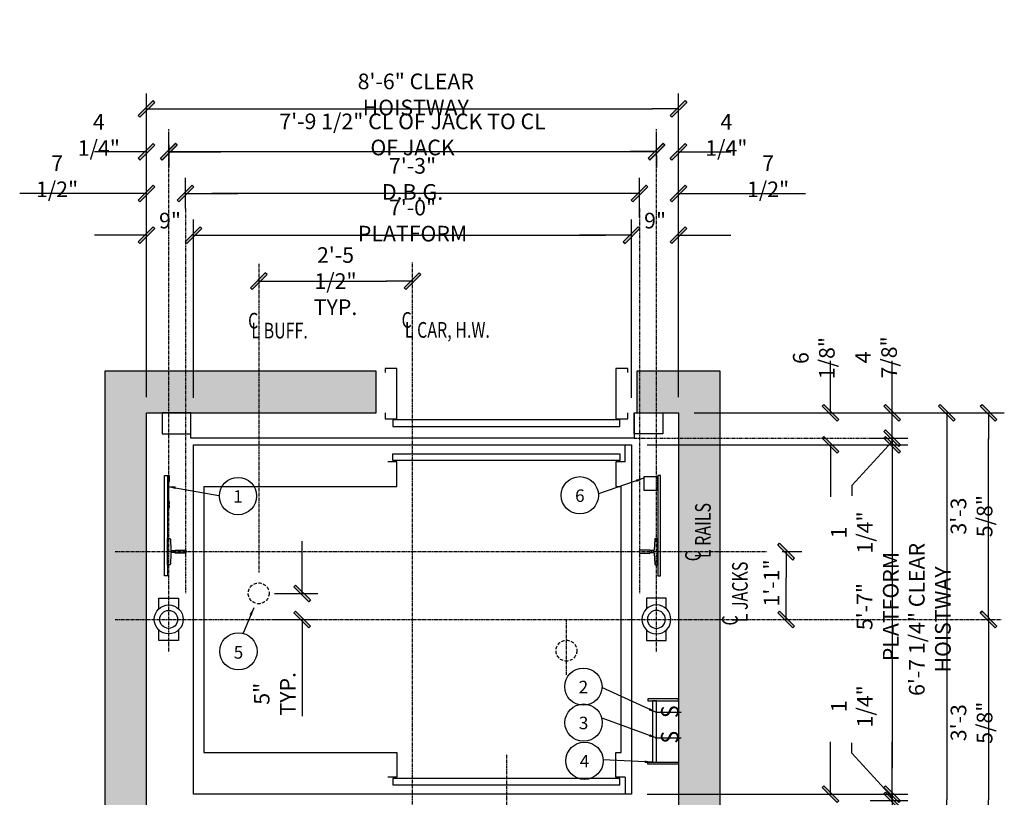
# Model space of a CAD drawing. Extents: x 157 to 1273, y 847 to 1582.
# Drawn here: x 1084 to 1273, y 1391 to 1540 of the extents above; entities that cross this region are included whole.
import ezdxf

# ---------------------------------------------------------------- set-up
doc = ezdxf.new("R2010")
doc.units = 0
doc.header["$LTSCALE"] = 5
doc.header["$MEASUREMENT"] = 0
for name, pattern in [('CENTER', [2, 1.25, -0.25, 0.25, -0.25]), ('HIDDEN', [0.375, 0.25, -0.125]), ('PHANTOM', [2.5, 1.25, -0.25, 0.25, -0.25, 0.25, -0.25])]:
    doc.linetypes.add(name, pattern=pattern)
doc.layers.get('0').update_dxf_attribs({"color": 3, "linetype": 'CONTINUOUS'})
doc.layers.get('DEFPOINTS').update_dxf_attribs({"linetype": 'CONTINUOUS'})
for name, color, linetype in [('BORDER', 6, 'CONTINUOUS'), ('CENTER', 8, 'CENTER'), ('DIM', 3, 'CONTINUOUS'), ('HIDDEN', 3, 'HIDDEN'), ('NOTES', 2, 'CONTINUOUS')]:
    doc.layers.add(name, color=color, linetype=linetype)
doc.styles.add('ROMAND', font='ROMAND.shx', dxfattribs={"width": 0.75, "height": 2})
doc.styles.add('ROMANS', font='txt.shx', dxfattribs={"width": 0.75, "height": 3})
doc.styles.add('TXT', font='romand.shx', dxfattribs={"width": 0.75, "height": 3})
doc.dimstyles.new('ROMAND1$7', dxfattribs={"dimtxt": 2, "dimasz": 1.5, "dimexe": 1, "dimexo": 1, "dimgap": 0.5, "dimtad": 0, "dimdec": 4, "dimlfac": -1, "dimzin": 3, "dimdsep": 46, "dimlunit": 5, "dimtxsty": 'ROMAND', "dimcen": 0.09, "dimadec": 0, "dimazin": 0, "dimtfac": 1, "dimtdec": 4, "dimtofl": 0, "dimtmove": 0, "dimatfit": 3, "dimfxl": 0, "dimfrac": 2, "dimtolj": 1, "dimtzin": 0, "dimarcsym": 0})
doc.dimstyles.get("Standard").update_dxf_attribs({"dimscale": 32, "dimtxt": 3, "dimasz": 0.15625, "dimexe": 0.09375, "dimexo": 0.09375, "dimgap": 0.03125, "dimtad": 1, "dimdec": 5, "dimzin": 3, "dimdsep": 46, "dimlunit": 4, "dimtxsty": 'TXT', "dimblk1": 'SLASH', "dimblk2": 'SLASH', "dimsah": 1, "dimcen": -0.09375, "dimadec": 0, "dimazin": 0, "dimtfac": 1, "dimtdec": 5, "dimtofl": 0, "dimtmove": 0, "dimatfit": 3, "dimldrblk": 'SLASH', "dimfxl": 0, "dimfrac": 2, "dimtolj": 1, "dimtzin": 3, "dimarcsym": 0})

# ---------------------------------------------------------------- blocks, each defined once
blk = doc.blocks.new('SLASH')
for p, q in [((0, 0), (-1.008, 0)), ((-0.32, -0.254), (0.254, 0.32)), ((-0.254, -0.32), (0.32, 0.254)), ((0.254, 0.32), (0.32, 0.254)), ((-0.32, -0.254), (-0.254, -0.32))]:
    blk.add_line(p, q)
blk.add_solid([(-0.32, -0.254), (-0.254, -0.32), (0.254, 0.32), (0.32, 0.254)])
blk = doc.blocks.new('*D134')
at = {"layer": 'DEFPOINTS', "color": 0, "transparency": 16777216}
for p in [(1159.29, 1420.09), (1177.29, 1386.84), (1177.29, 1370.71)]:
    blk.add_point(p, dxfattribs=at)
at = {"layer": 'DIM', "color": 0, "lineweight": -2, "transparency": 16777216}
blk.add_line((1164.29, 1370.71), (1172.29, 1370.71), dxfattribs=at)
at = {"layer": 'DIM', "color": 0, "lineweight": -2, "transparency": 16777216, "xscale": 5, "yscale": 5, "zscale": 5, "rotation": 180}
blk.add_blockref('SLASH', (1159.29, 1370.71), dxfattribs=at)
at = {"layer": 'DIM', "color": 0, "lineweight": -2, "transparency": 16777216, "xscale": 5, "yscale": 5, "zscale": 5}
blk.add_blockref('SLASH', (1177.29, 1370.71), dxfattribs=at)
at = {"layer": 'DIM', "color": 0, "transparency": 16777216, "insert": (1168.29, 1373.5), "char_height": 3, "attachment_point": 5, "style": 'TXT'}
blk.add_mtext('\\A1;1\'-6"', dxfattribs=at)
blk = doc.blocks.new('*D135')
at = {"layer": 'DEFPOINTS', "color": 0, "transparency": 16777216}
for p in [(1201.29, 1498.81), (1117.29, 1464.59), (1201.29, 1464.59)]:
    blk.add_point(p, dxfattribs=at)
at = {"layer": 'DIM', "color": 0, "lineweight": -2, "transparency": 16777216}
for p, q in [((1117.29, 1467.59), (1117.29, 1501.81)), ((1201.29, 1467.59), (1201.29, 1501.81)), ((1122.29, 1498.81), (1196.29, 1498.81))]:
    blk.add_line(p, q, dxfattribs=at)
at = {"layer": 'DIM', "color": 0, "lineweight": -2, "transparency": 16777216, "xscale": 5, "yscale": 5, "zscale": 5, "rotation": 180}
blk.add_blockref('SLASH', (1117.29, 1498.81), dxfattribs=at)
at = {"layer": 'DIM', "color": 0, "lineweight": -2, "transparency": 16777216, "xscale": 5, "yscale": 5, "zscale": 5}
blk.add_blockref('SLASH', (1201.29, 1498.81), dxfattribs=at)
at = {"layer": 'DIM', "color": 0, "transparency": 16777216, "insert": (1159.29, 1501.59), "char_height": 3, "attachment_point": 5, "style": 'TXT'}
blk.add_mtext('\\A1;7\'-0" PLATFORM', dxfattribs=at)
blk = doc.blocks.new('*D136')
at = {"layer": 'DEFPOINTS', "color": 0, "transparency": 16777216}
for p in [(1115.78, 1506.81), (1115.78, 1500.92), (1202.79, 1499.2)]:
    blk.add_point(p, dxfattribs=at)
at = {"layer": 'DIM', "color": 0, "lineweight": -2, "transparency": 16777216}
for p, q in [((1115.78, 1503.92), (1115.78, 1509.81)), ((1202.79, 1502.2), (1202.79, 1509.81)), ((1197.79, 1506.81), (1120.78, 1506.81))]:
    blk.add_line(p, q, dxfattribs=at)
at = {"layer": 'DIM', "color": 0, "lineweight": -2, "transparency": 16777216, "xscale": 5, "yscale": 5, "zscale": 5, "rotation": 180}
blk.add_blockref('SLASH', (1115.78, 1506.81), dxfattribs=at)
at = {"layer": 'DIM', "color": 0, "lineweight": -2, "transparency": 16777216, "xscale": 5, "yscale": 5, "zscale": 5}
blk.add_blockref('SLASH', (1202.79, 1506.81), dxfattribs=at)
at = {"layer": 'DIM', "color": 0, "transparency": 16777216, "insert": (1159.29, 1509.59), "char_height": 3, "attachment_point": 5, "style": 'TXT'}
blk.add_mtext('\\A1;7\'-3" D.B.G.', dxfattribs=at)
blk = doc.blocks.new('*D137')
at = {"layer": 'DEFPOINTS', "color": 0, "transparency": 16777216}
for p in [(1210.29, 1523), (1108.29, 1464.72), (1210.29, 1464.72)]:
    blk.add_point(p, dxfattribs=at)
at = {"layer": 'DIM', "color": 0, "lineweight": -2, "transparency": 16777216}
for p, q in [((1108.29, 1467.72), (1108.29, 1526)), ((1210.29, 1467.72), (1210.29, 1526)), ((1113.29, 1523), (1205.29, 1523))]:
    blk.add_line(p, q, dxfattribs=at)
at = {"layer": 'DIM', "color": 0, "lineweight": -2, "transparency": 16777216, "xscale": 5, "yscale": 5, "zscale": 5, "rotation": 180}
blk.add_blockref('SLASH', (1108.29, 1523), dxfattribs=at)
at = {"layer": 'DIM', "color": 0, "lineweight": -2, "transparency": 16777216, "xscale": 5, "yscale": 5, "zscale": 5}
blk.add_blockref('SLASH', (1210.29, 1523), dxfattribs=at)
at = {"layer": 'DIM', "color": 0, "transparency": 16777216, "insert": (1159.91, 1525.79), "char_height": 3, "attachment_point": 5, "style": 'TXT'}
blk.add_mtext('\\A1;8\'-6" CLEAR HOISTWAY', dxfattribs=at)
blk = doc.blocks.new('*D138')
at = {"layer": 'DEFPOINTS', "color": 0, "transparency": 16777216}
for p in [(1108.29, 1506.81), (1115.78, 1500.92), (1108.29, 1464.72)]:
    blk.add_point(p, dxfattribs=at)
at = {"layer": 'DIM', "color": 0, "lineweight": -2, "transparency": 16777216}
for p, q in [((1115.78, 1503.92), (1115.78, 1509.81)), ((1103.29, 1506.81), (1083.97, 1506.81)), ((1120.78, 1506.81), (1125.78, 1506.81))]:
    blk.add_line(p, q, dxfattribs=at)
at = {"layer": 'DIM', "color": 0, "lineweight": -2, "transparency": 16777216, "xscale": 5, "yscale": 5, "zscale": 5}
blk.add_blockref('SLASH', (1108.29, 1506.81), dxfattribs=at)
at = {"layer": 'DIM', "color": 0, "lineweight": -2, "transparency": 16777216, "xscale": 5, "yscale": 5, "zscale": 5, "rotation": 180}
blk.add_blockref('SLASH', (1115.78, 1506.81), dxfattribs=at)
at = {"layer": 'DIM', "color": 0, "transparency": 16777216, "insert": (1091.13, 1510.09), "char_height": 3, "attachment_point": 5, "style": 'TXT'}
blk.add_mtext('\\A1;7 1/2"', dxfattribs=at)
blk = doc.blocks.new('*D139')
at = {"layer": 'DEFPOINTS', "color": 0, "transparency": 16777216}
for p in [(1210.29, 1506.81), (1202.79, 1499.2), (1210.29, 1464.72)]:
    blk.add_point(p, dxfattribs=at)
at = {"layer": 'DIM', "color": 0, "lineweight": -2, "transparency": 16777216}
for p, q in [((1202.79, 1502.2), (1202.79, 1509.81)), ((1197.79, 1506.81), (1192.79, 1506.81)), ((1215.29, 1506.81), (1234.61, 1506.81))]:
    blk.add_line(p, q, dxfattribs=at)
at = {"layer": 'DIM', "color": 0, "lineweight": -2, "transparency": 16777216, "xscale": 5, "yscale": 5, "zscale": 5}
blk.add_blockref('SLASH', (1202.79, 1506.81), dxfattribs=at)
at = {"layer": 'DIM', "color": 0, "lineweight": -2, "transparency": 16777216, "xscale": 5, "yscale": 5, "zscale": 5, "rotation": 180}
blk.add_blockref('SLASH', (1210.29, 1506.81), dxfattribs=at)
at = {"layer": 'DIM', "color": 0, "transparency": 16777216, "insert": (1227.45, 1510.09), "char_height": 3, "attachment_point": 5, "style": 'TXT'}
blk.add_mtext('\\A1;7 1/2"', dxfattribs=at)
blk = doc.blocks.new('*D140')
at = {"layer": 'DEFPOINTS', "color": 0, "transparency": 16777216}
for p in [(1210.29, 1464.72), (1210.29, 1385.47), (1261.74, 1385.47)]:
    blk.add_point(p, dxfattribs=at)
at = {"layer": 'DIM', "color": 0, "lineweight": -2, "transparency": 16777216}
for p, q in [((1213.29, 1464.72), (1264.74, 1464.72)), ((1261.74, 1459.72), (1261.74, 1390.47)), ((1213.29, 1385.47), (1264.74, 1385.47))]:
    blk.add_line(p, q, dxfattribs=at)
at = {"layer": 'DIM', "color": 0, "lineweight": -2, "transparency": 16777216, "xscale": 5, "yscale": 5, "zscale": 5}
for p, rotation in [((1261.74, 1464.72), 90), ((1261.74, 1385.47), 270)]:
    blk.add_blockref('SLASH', p, dxfattribs=dict(at, rotation=rotation))
at = {"layer": 'DIM', "color": 0, "transparency": 16777216, "insert": (1258.46, 1425.09), "char_height": 3, "attachment_point": 5, "rotation": 90, "style": 'TXT'}
blk.add_mtext('\\A1;6\'-7 1/4" CLEAR HOISTWAY', dxfattribs=at)
blk = doc.blocks.new('*D141')
at = {"layer": 'DEFPOINTS', "color": 0, "transparency": 16777216}
for p in [(1201.29, 1458.59), (1201.29, 1391.59), (1251.24, 1391.59)]:
    blk.add_point(p, dxfattribs=at)
at = {"layer": 'DIM', "color": 0, "lineweight": -2, "transparency": 16777216}
for p, q in [((1204.29, 1458.59), (1254.24, 1458.59)), ((1251.24, 1453.59), (1251.24, 1396.59)), ((1204.29, 1391.59), (1254.24, 1391.59))]:
    blk.add_line(p, q, dxfattribs=at)
at = {"layer": 'DIM', "color": 0, "lineweight": -2, "transparency": 16777216, "xscale": 5, "yscale": 5, "zscale": 5}
for p, rotation in [((1251.24, 1458.59), 90), ((1251.24, 1391.59), 270)]:
    blk.add_blockref('SLASH', p, dxfattribs=dict(at, rotation=rotation))
at = {"layer": 'DIM', "color": 0, "transparency": 16777216, "insert": (1248.46, 1427.56), "char_height": 3, "attachment_point": 5, "rotation": 90, "style": 'TXT'}
blk.add_mtext('\\A1;5\'-7" PLATFORM', dxfattribs=at)
blk = doc.blocks.new('*D142')
at = {"layer": 'DEFPOINTS', "color": 0, "transparency": 16777216}
for p in [(1201.29, 1391.59), (1244.05, 1390.34), (1251.24, 1390.34)]:
    blk.add_point(p, dxfattribs=at)
at = {"layer": 'DIM', "color": 0, "lineweight": -2, "transparency": 16777216}
for p, q in [((1243.52, 1399.42), (1243.52, 1401.42)), ((1251.24, 1396.59), (1251.24, 1401.59)), ((1251.24, 1390.97), (1243.52, 1399.42)), ((1204.29, 1391.59), (1254.24, 1391.59)), ((1251.24, 1391.59), (1251.24, 1390.34)), ((1247.05, 1390.34), (1254.24, 1390.34)), ((1251.24, 1385.34), (1251.24, 1380.34))]:
    blk.add_line(p, q, dxfattribs=at)
at = {"layer": 'DIM', "color": 0, "lineweight": -2, "transparency": 16777216, "xscale": 5, "yscale": 5, "zscale": 5}
for p, rotation in [((1251.24, 1391.59), 270), ((1251.24, 1390.34), 90)]:
    blk.add_blockref('SLASH', p, dxfattribs=dict(at, rotation=rotation))
at = {"layer": 'DIM', "color": 0, "transparency": 16777216, "insert": (1243.52, 1408.42), "char_height": 3, "attachment_point": 5, "rotation": 90, "style": 'TXT'}
blk.add_mtext('\\A1;1 1/4"', dxfattribs=at)
blk = doc.blocks.new('*D143')
at = {"layer": 'DEFPOINTS', "color": 0, "transparency": 16777216}
for p in [(1108.29, 1498.81), (1108.29, 1464.72), (1117.29, 1464.59)]:
    blk.add_point(p, dxfattribs=at)
at = {"layer": 'DIM', "color": 0, "lineweight": -2, "transparency": 16777216}
for p, q in [((1117.29, 1467.59), (1117.29, 1501.81)), ((1103.29, 1498.81), (1098.29, 1498.81)), ((1122.29, 1498.81), (1127.29, 1498.81))]:
    blk.add_line(p, q, dxfattribs=at)
at = {"layer": 'DIM', "color": 0, "lineweight": -2, "transparency": 16777216, "xscale": 5, "yscale": 5, "zscale": 5}
blk.add_blockref('SLASH', (1108.29, 1498.81), dxfattribs=at)
at = {"layer": 'DIM', "color": 0, "lineweight": -2, "transparency": 16777216, "xscale": 5, "yscale": 5, "zscale": 5, "rotation": 180}
blk.add_blockref('SLASH', (1117.29, 1498.81), dxfattribs=at)
at = {"layer": 'DIM', "color": 0, "transparency": 16777216, "insert": (1112.79, 1501.59), "char_height": 3, "attachment_point": 5, "style": 'TXT'}
blk.add_mtext('\\A1;9"', dxfattribs=at)
blk = doc.blocks.new('*D144')
at = {"layer": 'DEFPOINTS', "color": 0, "transparency": 16777216}
for p in [(1210.29, 1498.81), (1201.29, 1464.59), (1210.29, 1464.72)]:
    blk.add_point(p, dxfattribs=at)
at = {"layer": 'DIM', "color": 0, "lineweight": -2, "transparency": 16777216}
for p, q in [((1201.29, 1467.59), (1201.29, 1501.81)), ((1196.29, 1498.81), (1191.29, 1498.81)), ((1215.29, 1498.81), (1220.29, 1498.81))]:
    blk.add_line(p, q, dxfattribs=at)
at = {"layer": 'DIM', "color": 0, "lineweight": -2, "transparency": 16777216, "xscale": 5, "yscale": 5, "zscale": 5}
blk.add_blockref('SLASH', (1201.29, 1498.81), dxfattribs=at)
at = {"layer": 'DIM', "color": 0, "lineweight": -2, "transparency": 16777216, "xscale": 5, "yscale": 5, "zscale": 5, "rotation": 180}
blk.add_blockref('SLASH', (1210.29, 1498.81), dxfattribs=at)
at = {"layer": 'DIM', "color": 0, "transparency": 16777216, "insert": (1205.79, 1501.59), "char_height": 3, "attachment_point": 5, "style": 'TXT'}
blk.add_mtext('\\A1;9"', dxfattribs=at)
blk = doc.blocks.new('*D145')
at = {"layer": 'DEFPOINTS', "color": 0, "transparency": 16777216}
for p in [(1210.29, 1464.72), (1269.74, 1464.72), (1159.29, 1425.09)]:
    blk.add_point(p, dxfattribs=at)
at = {"layer": 'DIM', "color": 0, "lineweight": -2, "transparency": 16777216}
for p, q in [((1213.29, 1464.72), (1272.74, 1464.72)), ((1269.74, 1430.09), (1269.74, 1459.72))]:
    blk.add_line(p, q, dxfattribs=at)
at = {"layer": 'DIM', "color": 0, "lineweight": -2, "transparency": 16777216, "xscale": 5, "yscale": 5, "zscale": 5}
for p, rotation in [((1269.74, 1464.72), 90), ((1269.74, 1425.09), 270)]:
    blk.add_blockref('SLASH', p, dxfattribs=dict(at, rotation=rotation))
at = {"layer": 'DIM', "color": 0, "transparency": 16777216, "insert": (1266.46, 1444.91), "char_height": 3, "attachment_point": 5, "rotation": 90, "style": 'TXT'}
blk.add_mtext('\\A1;3\'-3 5/8"', dxfattribs=at)
blk = doc.blocks.new('*D146')
at = {"layer": 'DEFPOINTS', "color": 0, "transparency": 16777216}
for p in [(1159.29, 1425.09), (1210.29, 1385.47), (1269.74, 1385.47)]:
    blk.add_point(p, dxfattribs=at)
at = {"layer": 'DIM', "color": 0, "lineweight": -2, "transparency": 16777216}
for p, q in [((1269.74, 1420.09), (1269.74, 1390.47)), ((1213.29, 1385.47), (1272.74, 1385.47))]:
    blk.add_line(p, q, dxfattribs=at)
at = {"layer": 'DIM', "color": 0, "lineweight": -2, "transparency": 16777216, "xscale": 5, "yscale": 5, "zscale": 5}
for p, rotation in [((1269.74, 1425.09), 90), ((1269.74, 1385.47), 270)]:
    blk.add_blockref('SLASH', p, dxfattribs=dict(at, rotation=rotation))
at = {"layer": 'DIM', "color": 0, "transparency": 16777216, "insert": (1266.46, 1405.28), "char_height": 3, "attachment_point": 5, "rotation": 90, "style": 'TXT'}
blk.add_mtext('\\A1;3\'-3 5/8"', dxfattribs=at)
blk = doc.blocks.new('*D147')
at = {"layer": 'DEFPOINTS', "color": 0, "transparency": 16777216}
for p in [(1244.05, 1390.34), (1210.29, 1385.47), (1251.24, 1385.47)]:
    blk.add_point(p, dxfattribs=at)
at = {"layer": 'DIM', "color": 0, "lineweight": -2, "transparency": 16777216}
for p, q in [((1251.24, 1395.34), (1251.24, 1400.34)), ((1247.05, 1390.34), (1254.24, 1390.34)), ((1213.29, 1385.47), (1254.24, 1385.47)), ((1251.24, 1380.47), (1251.24, 1375.47))]:
    blk.add_line(p, q, dxfattribs=at)
at = {"layer": 'DIM', "color": 0, "lineweight": -2, "transparency": 16777216, "xscale": 5, "yscale": 5, "zscale": 5}
for p, rotation in [((1251.24, 1390.34), 270), ((1251.24, 1385.47), 90)]:
    blk.add_blockref('SLASH', p, dxfattribs=dict(at, rotation=rotation))
at = {"layer": 'DIM', "color": 0, "transparency": 16777216, "insert": (1248.01, 1374.28), "char_height": 3, "attachment_point": 5, "rotation": 90, "style": 'TXT'}
blk.add_mtext('\\A1;4 7/8"', dxfattribs=at)
blk = doc.blocks.new('*D148')
at = {"layer": 'DEFPOINTS', "color": 0, "transparency": 16777216}
for p in [(1201.29, 1391.59), (1239.43, 1391.59), (1210.29, 1385.47)]:
    blk.add_point(p, dxfattribs=at)
at = {"layer": 'DIM', "color": 0, "lineweight": -2, "transparency": 16777216}
for p, q in [((1239.43, 1396.59), (1239.43, 1401.59)), ((1204.29, 1391.59), (1242.43, 1391.59)), ((1213.29, 1385.47), (1242.43, 1385.47)), ((1239.43, 1380.47), (1239.43, 1375.47))]:
    blk.add_line(p, q, dxfattribs=at)
at = {"layer": 'DIM', "color": 0, "lineweight": -2, "transparency": 16777216, "xscale": 5, "yscale": 5, "zscale": 5}
for p, rotation in [((1239.43, 1391.59), 270), ((1239.43, 1385.47), 90)]:
    blk.add_blockref('SLASH', p, dxfattribs=dict(at, rotation=rotation))
at = {"layer": 'DIM', "color": 0, "transparency": 16777216, "insert": (1236.33, 1374.34), "char_height": 3, "attachment_point": 5, "rotation": 90, "style": 'TXT'}
blk.add_mtext('\\A1;6 1/8"', dxfattribs=at)
blk = doc.blocks.new('*D149')
at = {"layer": 'DEFPOINTS', "color": 0, "transparency": 16777216}
for p in [(1159.29, 1489.99), (1129.79, 1434.09), (1159.29, 1425.86)]:
    blk.add_point(p, dxfattribs=at)
at = {"layer": 'DIM', "color": 0, "lineweight": -2, "transparency": 16777216}
blk.add_line((1134.79, 1489.99), (1154.29, 1489.99), dxfattribs=at)
at = {"layer": 'DIM', "color": 0, "lineweight": -2, "transparency": 16777216, "xscale": 5, "yscale": 5, "zscale": 5, "rotation": 180}
blk.add_blockref('SLASH', (1129.79, 1489.99), dxfattribs=at)
at = {"layer": 'DIM', "color": 0, "lineweight": -2, "transparency": 16777216, "xscale": 5, "yscale": 5, "zscale": 5}
blk.add_blockref('SLASH', (1159.29, 1489.99), dxfattribs=at)
at = {"layer": 'DIM', "color": 0, "transparency": 16777216, "insert": (1144.52, 1489.99), "char_height": 3, "attachment_point": 5, "style": 'TXT'}
blk.add_mtext('\\A1;2\'-5 1/2"\\PTYP.', dxfattribs=at)
blk = doc.blocks.new('jack')
at = {"layer": 'BORDER'}
for points in [[(491.05, 293.22), (491.05, 295.24), (494.86, 295.24), (494.86, 293.22)], [(494.86, 289.17), (494.86, 287.15), (491.05, 287.15), (491.05, 289.17)]]:
    blk.add_lwpolyline(points, dxfattribs=at)
for radius in [2.78, 1.72]:
    blk.add_circle((492.95, 291.2), radius, dxfattribs=at)
blk = doc.blocks.new('*D150')
at = {"layer": 'DEFPOINTS', "color": 0, "transparency": 16777216}
for p in [(1227.13, 1438.09), (1230.9, 1438.09), (1231.69, 1425.09)]:
    blk.add_point(p, dxfattribs=at)
at = {"layer": 'DIM', "color": 0, "lineweight": -2, "transparency": 16777216}
for p, q in [((1230.13, 1438.09), (1233.9, 1438.09)), ((1230.9, 1430.09), (1230.9, 1433.09))]:
    blk.add_line(p, q, dxfattribs=at)
at = {"layer": 'DIM', "color": 0, "lineweight": -2, "transparency": 16777216, "xscale": 5, "yscale": 5, "zscale": 5}
for p, rotation in [((1230.9, 1438.09), 90), ((1230.9, 1425.09), 270)]:
    blk.add_blockref('SLASH', p, dxfattribs=dict(at, rotation=rotation))
at = {"layer": 'DIM', "color": 0, "transparency": 16777216, "insert": (1228.11, 1432.09), "char_height": 3, "attachment_point": 5, "rotation": 90, "style": 'TXT'}
blk.add_mtext('\\A1;1\'-1"', dxfattribs=at)
blk = doc.blocks.new('*D151')
at = {"layer": 'DEFPOINTS', "color": 0, "transparency": 16777216}
for p in [(1112.54, 1519.1), (1206.04, 1517.11), (1206.04, 1514.84)]:
    blk.add_point(p, dxfattribs=at)
at = {"layer": 'DIM', "color": 0, "lineweight": -2, "transparency": 16777216}
for p, q in [((1112.54, 1516.1), (1112.54, 1511.84)), ((1117.54, 1514.84), (1201.04, 1514.84)), ((1206.04, 1514.11), (1206.04, 1511.84))]:
    blk.add_line(p, q, dxfattribs=at)
at = {"layer": 'DIM', "color": 0, "lineweight": -2, "transparency": 16777216, "xscale": 5, "yscale": 5, "zscale": 5, "rotation": 180}
blk.add_blockref('SLASH', (1112.54, 1514.84), dxfattribs=at)
at = {"layer": 'DIM', "color": 0, "lineweight": -2, "transparency": 16777216, "xscale": 5, "yscale": 5, "zscale": 5}
blk.add_blockref('SLASH', (1206.04, 1514.84), dxfattribs=at)
at = {"layer": 'DIM', "color": 0, "transparency": 16777216, "insert": (1159.29, 1518.12), "char_height": 3, "attachment_point": 5, "style": 'TXT'}
blk.add_mtext('\\A1;7\'-9 1/2" CL OF JACK TO CL OF JACK', dxfattribs=at)
blk = doc.blocks.new('*D152')
at = {"layer": 'DEFPOINTS', "color": 0, "transparency": 16777216}
for p in [(1108.29, 1514.81), (1112.54, 1511.1), (1108.29, 1464.72)]:
    blk.add_point(p, dxfattribs=at)
at = {"layer": 'DIM', "color": 0, "lineweight": -2, "transparency": 16777216}
for p, q in [((1108.29, 1467.72), (1108.29, 1517.81)), ((1112.54, 1514.1), (1112.54, 1517.81)), ((1103.29, 1514.81), (1098.29, 1514.81)), ((1117.54, 1514.81), (1122.54, 1514.81))]:
    blk.add_line(p, q, dxfattribs=at)
at = {"layer": 'DIM', "color": 0, "lineweight": -2, "transparency": 16777216, "xscale": 5, "yscale": 5, "zscale": 5}
blk.add_blockref('SLASH', (1108.29, 1514.81), dxfattribs=at)
at = {"layer": 'DIM', "color": 0, "lineweight": -2, "transparency": 16777216, "xscale": 5, "yscale": 5, "zscale": 5, "rotation": 180}
blk.add_blockref('SLASH', (1112.54, 1514.81), dxfattribs=at)
at = {"layer": 'DIM', "color": 0, "transparency": 16777216, "insert": (1099.14, 1518.02), "char_height": 3, "attachment_point": 5, "style": 'TXT'}
blk.add_mtext('\\A1;4 1/4"', dxfattribs=at)
blk = doc.blocks.new('*D153')
at = {"layer": 'DEFPOINTS', "color": 0, "transparency": 16777216}
for p in [(1210.29, 1514.81), (1206.04, 1509.11), (1210.29, 1464.72)]:
    blk.add_point(p, dxfattribs=at)
at = {"layer": 'DIM', "color": 0, "lineweight": -2, "transparency": 16777216}
for p, q in [((1206.04, 1512.11), (1206.04, 1517.81)), ((1210.29, 1467.72), (1210.29, 1517.81)), ((1201.04, 1514.81), (1196.04, 1514.81)), ((1215.29, 1514.81), (1220.29, 1514.81))]:
    blk.add_line(p, q, dxfattribs=at)
at = {"layer": 'DIM', "color": 0, "lineweight": -2, "transparency": 16777216, "xscale": 5, "yscale": 5, "zscale": 5}
blk.add_blockref('SLASH', (1206.04, 1514.81), dxfattribs=at)
at = {"layer": 'DIM', "color": 0, "lineweight": -2, "transparency": 16777216, "xscale": 5, "yscale": 5, "zscale": 5, "rotation": 180}
blk.add_blockref('SLASH', (1210.29, 1514.81), dxfattribs=at)
at = {"layer": 'DIM', "color": 0, "transparency": 16777216, "insert": (1219.45, 1518.02), "char_height": 3, "attachment_point": 5, "style": 'TXT'}
blk.add_mtext('\\A1;4 1/4"', dxfattribs=at)
blk = doc.blocks.new('*D154')
at = {"layer": 'DEFPOINTS', "color": 0, "transparency": 16777216}
for p in [(1129.79, 1430.09), (1129.79, 1425.09), (1138.14, 1425.09)]:
    blk.add_point(p, dxfattribs=at)
at = {"layer": 'DIM', "color": 0, "lineweight": -2, "transparency": 16777216}
for p, q in [((1138.14, 1435.09), (1138.14, 1440.09)), ((1132.79, 1430.09), (1141.14, 1430.09)), ((1132.79, 1425.09), (1141.14, 1425.09)), ((1138.14, 1420.09), (1138.14, 1406.56))]:
    blk.add_line(p, q, dxfattribs=at)
at = {"layer": 'DIM', "color": 0, "lineweight": -2, "transparency": 16777216, "xscale": 5, "yscale": 5, "zscale": 5}
for p, rotation in [((1138.14, 1430.09), 270), ((1138.14, 1425.09), 90)]:
    blk.add_blockref('SLASH', p, dxfattribs=dict(at, rotation=rotation))
at = {"layer": 'DIM', "color": 0, "transparency": 16777216, "insert": (1132.86, 1410.83), "char_height": 3, "attachment_point": 5, "rotation": 90, "style": 'TXT'}
blk.add_mtext('\\A1;5"\\PTYP.', dxfattribs=at)
blk = doc.blocks.new('*D250')
at = {"layer": 'DEFPOINTS', "color": 0, "transparency": 16777216}
for p in [(1210.29, 1464.72), (1251.24, 1464.72), (1244.05, 1459.84)]:
    blk.add_point(p, dxfattribs=at)
at = {"layer": 'DIM', "color": 0, "lineweight": -2, "transparency": 16777216}
for p, q in [((1251.24, 1469.72), (1251.24, 1474.72)), ((1213.29, 1464.72), (1254.24, 1464.72)), ((1247.05, 1459.84), (1254.24, 1459.84)), ((1251.24, 1454.84), (1251.24, 1449.84))]:
    blk.add_line(p, q, dxfattribs=at)
at = {"layer": 'DIM', "color": 0, "lineweight": -2, "transparency": 16777216, "xscale": 5, "yscale": 5, "zscale": 5}
for p, rotation in [((1251.24, 1464.72), 270), ((1251.24, 1459.84), 90)]:
    blk.add_blockref('SLASH', p, dxfattribs=dict(at, rotation=rotation))
at = {"layer": 'DIM', "color": 0, "transparency": 16777216, "insert": (1248.15, 1475.35), "char_height": 3, "attachment_point": 5, "rotation": 90, "style": 'TXT'}
blk.add_mtext('\\A1;4 7/8"', dxfattribs=at)
blk = doc.blocks.new('*D251')
at = {"layer": 'DEFPOINTS', "color": 0, "transparency": 16777216}
for p in [(1210.29, 1464.72), (1201.29, 1458.59), (1239.43, 1458.59)]:
    blk.add_point(p, dxfattribs=at)
at = {"layer": 'DIM', "color": 0, "lineweight": -2, "transparency": 16777216}
for p, q in [((1239.43, 1469.72), (1239.43, 1474.72)), ((1213.29, 1464.72), (1242.43, 1464.72)), ((1204.29, 1458.59), (1242.43, 1458.59)), ((1239.43, 1453.59), (1239.43, 1448.59))]:
    blk.add_line(p, q, dxfattribs=at)
at = {"layer": 'DIM', "color": 0, "lineweight": -2, "transparency": 16777216, "xscale": 5, "yscale": 5, "zscale": 5}
for p, rotation in [((1239.43, 1464.72), 270), ((1239.43, 1458.59), 90)]:
    blk.add_blockref('SLASH', p, dxfattribs=dict(at, rotation=rotation))
at = {"layer": 'DIM', "color": 0, "transparency": 16777216, "insert": (1236.22, 1475.22), "char_height": 3, "attachment_point": 5, "rotation": 90, "style": 'TXT'}
blk.add_mtext('\\A1;6 1/8"', dxfattribs=at)
blk = doc.blocks.new('*D252')
at = {"layer": 'DEFPOINTS', "color": 0, "transparency": 16777216}
for p in [(1244.05, 1459.84), (1251.24, 1459.84), (1201.29, 1458.59)]:
    blk.add_point(p, dxfattribs=at)
at = {"layer": 'DIM', "color": 0, "lineweight": -2, "transparency": 16777216}
for p, q in [((1251.24, 1464.84), (1251.24, 1469.84)), ((1247.05, 1459.84), (1254.24, 1459.84)), ((1251.24, 1458.59), (1251.24, 1459.84)), ((1204.29, 1458.59), (1254.24, 1458.59)), ((1251.24, 1459.22), (1243.52, 1450.77)), ((1251.24, 1453.59), (1251.24, 1448.59)), ((1243.52, 1450.77), (1243.52, 1448.77))]:
    blk.add_line(p, q, dxfattribs=at)
at = {"layer": 'DIM', "color": 0, "lineweight": -2, "transparency": 16777216, "xscale": 5, "yscale": 5, "zscale": 5}
for p, rotation in [((1251.24, 1459.84), 270), ((1251.24, 1458.59), 90)]:
    blk.add_blockref('SLASH', p, dxfattribs=dict(at, rotation=rotation))
at = {"layer": 'DIM', "color": 0, "transparency": 16777216, "insert": (1243.52, 1441.77), "char_height": 3, "attachment_point": 5, "rotation": 90, "style": 'TXT'}
blk.add_mtext('\\A1;1 1/4"', dxfattribs=at)

msp = doc.modelspace()

# ---------------------------------------------------------------- hatches: boundary and pattern name
at = {"layer": 'BORDER'}
h = msp.add_hatch(color=3, dxfattribs=at)
h.dxf.hatch_style = 1
h.set_gradient(color1=(128, 128, 128), color2=(192, 192, 192), tint=1)
h.paths.add_polyline_path([(1108.289544, 1464.719232), (1112.539544, 1464.719232), (1112.539544, 1472.719232), (1100.289544, 1472.719232), (1100.289544, 1377.844232), (1144.282365, 1377.844232), (1144.282365, 1381.370227), (1148.296722, 1381.370227), (1148.296722, 1377.844232), (1150.289544, 1377.844232), (1150.289544, 1385.469232), (1108.289544, 1385.469232)])
h.paths.add_polyline_path([(1129.789564, 1472.719232), (1115.78455, 1472.719232), (1115.78455, 1464.719232), (1129.789564, 1464.719232)], flags=17)
h.paths.add_polyline_path([(1152.289544, 1472.719232), (1129.789564, 1472.719232), (1129.789564, 1464.719232), (1152.289544, 1464.719232)])
h.paths.add_polyline_path([(1115.78455, 1472.719232), (1112.539544, 1472.719232), (1112.539544, 1464.719232), (1115.78455, 1464.719232)], flags=17)
h.paths.add_polyline_path([(1218.289544, 1390.344469), (1210.289544, 1390.344469), (1210.289544, 1385.469232), (1204.289544, 1385.469232), (1204.289544, 1377.844232), (1218.289544, 1377.844232)])
h.paths.add_polyline_path([(1218.289544, 1425.094232), (1210.289544, 1425.094232), (1210.289544, 1390.344469), (1218.289544, 1390.344469)])
h.paths.add_polyline_path([(1218.289544, 1438.094232), (1210.289544, 1438.094232), (1210.289544, 1425.094232), (1218.289544, 1425.094232)])
h.paths.add_polyline_path([(1218.289544, 1459.843995), (1210.289544, 1459.843995), (1210.289544, 1438.094232), (1218.289544, 1438.094232)])
h.paths.add_polyline_path([(1218.289544, 1472.719232), (1206.039544, 1472.719232), (1206.039544, 1464.719232), (1207.289544, 1464.719232), (1210.289544, 1464.719232), (1210.289544, 1459.843995), (1218.289544, 1459.843995)])
h.paths.add_polyline_path([(1206.039544, 1472.719232), (1202.794538, 1472.719232), (1202.794538, 1464.719232), (1206.039544, 1464.719232)])
h.paths.add_polyline_path([(1202.794538, 1472.719232), (1202.289544, 1472.719232), (1202.289544, 1464.719232), (1202.794538, 1464.719232)])
h.paths.add_polyline_path([(1211.162554, 1405.340653), (1211.162554, 1409.008153), (1206.100054, 1409.008153), (1206.100054, 1405.340653)], flags=9)
h.paths.add_polyline_path([(1211.133294, 1400.452098), (1211.133294, 1404.119598), (1206.070794, 1404.119598), (1206.070794, 1400.452098)], flags=9)
h.paths.add_polyline_path([(1217.206907, 1436.53711), (1217.206907, 1450.572825), (1212.706907, 1450.572825), (1212.706907, 1436.53711)], flags=9)
h.paths.add_polyline_path([(1215.300657, 1435.804968), (1215.300657, 1438.91211), (1210.800657, 1438.91211), (1210.800657, 1435.804968)], flags=9)

# ---------------------------------------------------------------- linework, layer by layer
for p, q in [((1200.044769, 1455.344034), (1200.044769, 1458.593995)), ((1156.289544, 1455.344034), (1154.534318, 1455.344034)), ((1156.289544, 1450.594051), (1156.289544, 1455.344034)), ((1200.044769, 1455.344034), (1198.289544, 1455.344034)), ((1198.289544, 1455.344034), (1198.289544, 1450.594051)), ((1119.289516, 1450.594185), (1119.289516, 1399.594383)), ((1119.289516, 1450.594051), (1156.289544, 1450.594051)), ((1198.289544, 1450.594051), (1199.289572, 1450.594051)), ((1199.289572, 1436.269668), (1199.289572, 1450.594185)), ((1199.289572, 1399.594383), (1199.289572, 1436.269668)), ((1210.810013, 1407.232995), (1205.855755, 1407.232995)), ((1210.780753, 1402.344439), (1205.826494, 1402.344439)), ((1119.289516, 1399.594383), (1156.289544, 1399.594383)), ((1156.289544, 1399.594383), (1156.289544, 1394.8444)), ((1198.289544, 1394.8444), (1198.289544, 1399.594383)), ((1198.289544, 1399.594383), (1199.289572, 1399.594383)), ((1156.289544, 1394.8444), (1154.534318, 1394.8444)), ((1200.044769, 1394.8444), (1198.289544, 1394.8444)), ((1200.044769, 1394.8444), (1200.044769, 1391.594439))]:
    msp.add_line(p, q)
at = {"color": 5}
msp.add_lwpolyline([(1150.289544, 1377.844232), (1150.289544, 1385.469232), (1108.289544, 1385.469232), (1108.289544, 1464.719232), (1152.289544, 1464.719232), (1152.289544, 1472.719232), (1100.289544, 1472.719232), (1100.289544, 1377.844232), (1150.289544, 1377.844232)], dxfattribs=at)
for points in [[(1154.032825, 1464.719232), (1154.032825, 1463.594046), (1156.289544, 1463.594046), (1156.289544, 1473.219272), (1154.032825, 1473.219272), (1154.032825, 1472.469232)], [(1200.546262, 1472.469232), (1200.546262, 1473.219272), (1198.289544, 1473.219272), (1198.289544, 1463.594046), (1200.546262, 1463.594046), (1200.546262, 1464.719232)], [(1201.789544, 1464.719232), (1201.789544, 1459.843995), (1116.789544, 1459.843995), (1116.789544, 1464.719232)]]:
    msp.add_lwpolyline(points)
msp.add_lwpolyline([(1210.289544, 1385.469232), (1204.289544, 1385.469232), (1204.289544, 1377.844232), (1218.289544, 1377.844232), (1218.289544, 1472.719232), (1202.289544, 1472.719232), (1202.289544, 1464.719232), (1210.289544, 1464.719232)], close=True, dxfattribs=at)
for points in [[(1111.289544, 1460.719232), (1116.789544, 1460.719232), (1116.789544, 1464.719232), (1111.289544, 1464.719232)], [(1155.539544, 1462.093983), (1199.039544, 1462.093983), (1199.039544, 1463.344016), (1155.539544, 1463.344016)], [(1207.289544, 1460.719232), (1201.789544, 1460.719232), (1201.789544, 1464.719232), (1207.289544, 1464.719232)], [(1199.039544, 1455.594007), (1155.539544, 1455.594007), (1155.539544, 1456.84774), (1199.039544, 1456.84774)], [(1204.414544, 1409.469439), (1210.289544, 1409.469439), (1210.289544, 1409.844439), (1204.414544, 1409.844439)], [(1205.289544, 1397.719439), (1206.039544, 1397.719439), (1206.039544, 1409.469439), (1205.289544, 1409.469439)], [(1204.414544, 1397.344439), (1204.414544, 1397.719439), (1210.289544, 1397.719439), (1210.289544, 1397.344439)], [(1199.039544, 1394.594427), (1155.539544, 1394.594427), (1155.539544, 1393.340694), (1199.039544, 1393.340694)]]:
    msp.add_lwpolyline(points, close=True)
at = {"color": 1}
msp.add_lwpolyline([(1117.289544, 1435.269668), (1117.289544, 1458.593995), (1201.289544, 1458.593995), (1201.289544, 1391.594439), (1117.289544, 1391.594439), (1117.289544, 1435.269668)], dxfattribs=at)
for points in [[(1112.970652, 1437.788479), (1112.858436, 1435.712485, -0.3984838944), (1112.733618, 1435.594232), (1112.289544, 1435.594232), (1112.289544, 1438.094232), (1112.289544, 1440.594232), (1112.733618, 1440.594232, -0.3984838944), (1112.858436, 1440.475979), (1112.970652, 1438.399985, 0.3984838944), (1113.095469, 1438.281732), (1113.664544, 1438.281732, 0.4142135624), (1113.789544, 1438.406732), (1115.789544, 1438.406732), (1115.789544, 1438.094232), (1115.789544, 1437.781732), (1113.789544, 1437.781732, 0.4142135624), (1113.664544, 1437.906732), (1113.095469, 1437.906732, 0.3984838944)], [(1205.608436, 1437.788479), (1205.720652, 1435.712485, 0.3984838944), (1205.845469, 1435.594232), (1206.289544, 1435.594232), (1206.289544, 1438.094232), (1206.289544, 1440.594232), (1205.845469, 1440.594232, 0.3984838944), (1205.720652, 1440.475979), (1205.608436, 1438.399985, -0.3984838944), (1205.483618, 1438.281732), (1204.914544, 1438.281732, -0.4142135624), (1204.789544, 1438.406732), (1202.789544, 1438.406732), (1202.789544, 1438.094232), (1202.789544, 1437.781732), (1204.789544, 1437.781732, -0.4142135624), (1204.914544, 1437.906732), (1205.483618, 1437.906732, -0.3984838944)]]:
    msp.add_lwpolyline(points, format="xyb", close=True)
at = {"layer": 'BORDER'}
for points in [[(1111.735328, 1433.466663), (1111.735328, 1452.686145), (1112.292865, 1452.686145), (1112.292865, 1433.466663)], [(1112.35458, 1446.535531), (1112.35458, 1452.682535), (1112.516753, 1452.682535), (1112.516753, 1446.535531)], [(1112.677651, 1451.55723), (1112.677651, 1452.657275), (1112.544379, 1452.657275), (1112.544379, 1451.55723)], [(1206.224508, 1449.899165), (1206.224508, 1452.446746), (1203.598655, 1452.446746), (1203.598655, 1449.899165)], [(1206.843759, 1433.466663), (1206.843759, 1452.686145), (1206.286222, 1452.686145), (1206.286222, 1433.466663)], [(1112.702637, 1447.265403), (1112.702637, 1447.698754), (1112.536051, 1447.698754), (1112.536051, 1447.265403)], [(1112.69431, 1446.540373), (1112.69431, 1446.915388), (1112.536051, 1446.915388), (1112.536051, 1446.540373)]]:
    msp.add_lwpolyline(points, close=True, dxfattribs=at)
at = {"layer": 'CENTER', "ltscale": 0.1}
for p, q in [((1112.539544, 1418.944643), (1112.539544, 1519.10268)), ((1206.039544, 1418.944643), (1206.039544, 1519.10268)), ((1129.789564, 1493.328962), (1129.789564, 1434.094232)), ((1159.289544, 1367.710762), (1159.289544, 1493.609023)), ((1102.289544, 1438.094232), (1227.129537, 1438.094232)), ((1102.289544, 1425.094232), (1272.265662, 1425.094232)), ((1188.789523, 1414.478051), (1188.789523, 1425.100531)), ((1177.289544, 1399.094383), (1177.289544, 1367.710762))]:
    msp.add_line(p, q, dxfattribs=at)
at = {"layer": 'CENTER', "linetype": 'PHANTOM', "ltscale": 0.1}
for p, q in [((1115.78455, 1503.918605), (1115.78455, 1430.121364)), ((1202.794538, 1503.918605), (1202.794538, 1430.121364)), ((1201.789544, 1459.843995), (1248.676283, 1459.843995))]:
    msp.add_line(p, q, dxfattribs=at)
at = {"layer": 'HIDDEN', "ltscale": 0.5}
for centre in [(1129.789564, 1430.094232), (1188.789523, 1419.094232)]:
    msp.add_circle(centre, 2, dxfattribs=at)
at = {"layer": 'NOTES'}
for centre in [(1125.81905, 1448.750594, 0.000094), (1191.35813, 1448.900978), (1125.907631, 1418.96856), (1192.040556, 1412.196802), (1192.078077, 1405.297894), (1192.254572, 1397.970386)]:
    msp.add_circle(centre, 3.573894, dxfattribs=at)

# ---------------------------------------------------------------- block references
at = {"layer": 'BORDER'}
msp.add_blockref('jack', (619.585364, 1133.897572), dxfattribs=at)
at = {"layer": 'BORDER', "xscale": -1}
msp.add_blockref('jack', (1698.993724, 1133.897572), dxfattribs=at)

# ---------------------------------------------------------------- texts
at = {"color": 2, "style": 'TXT', "width": 0.75}
for s, p in [('C', (1127.756818, 1480.897603)), ('C', (1157.180296, 1481.036315)), ('L BUFF.', (1128.381818, 1478.991353)), ('L CAR, H.W.', (1157.805296, 1479.130065))]:
    msp.add_text(s, height=3, dxfattribs=at).set_placement(p)
for s, p in [('L RAILS', (1216.456907, 1436.858539)), ('C', (1214.550657, 1436.233539)), ('L JACKS', (1223.545908, 1424.543886)), ('C', (1221.639658, 1423.918886))]:
    msp.add_text(s, height=3, rotation=90, dxfattribs=at).set_placement(p)
at = {"style": 'ROMANS', "width": 0.88}
for p in [(1210.318804, 1406.184403), (1210.289544, 1401.295848)]:
    msp.add_text('S', height=3.375, rotation=90, dxfattribs=at).set_placement(p)
at = {"layer": 'DIM', "style": 'ROMAND'}
for s, p in [('1', (1124.915627, 1447.47819, 0.000094)), ('6', (1190.454707, 1447.628573)), ('5', (1125.004208, 1417.566611)), ('2', (1191.137133, 1410.924398)), ('3', (1191.174654, 1404.025489)), ('4', (1191.351149, 1396.697981))]:
    msp.add_text(s, height=2.4, dxfattribs=at).set_placement(p)

# ---------------------------------------------------------------- dimensions: what is measured, and where the dimension line sits
at = {"layer": 'DIM'}
for base, p1, p2, angle, text, picture, middle in [((1206.039544, 1514.83572), (1112.539544, 1519.10268), (1206.039544, 1517.10501), 180, '<> CL OF JACK TO CL OF JACK', '*D151', (1159.289544, 1514.83572)), ((1210.289544, 1523.004803), (1108.289544, 1464.719232), (1210.289544, 1464.719232), 180, '<> CLEAR HOISTWAY', '*D137', (1159.914544, 1523.004803)), ((1115.78455, 1506.808306), (1202.789544, 1499.202526), (1115.78455, 1500.918605), 180, '<> D.B.G.', '*D136', (1159.287047, 1506.808306)), ((1201.289544, 1498.808306), (1117.289544, 1464.594232), (1201.289544, 1464.594232), 180, '<> PLATFORM', '*D135', (1159.289544, 1498.808306)), ((1251.241856, 1391.594439), (1201.289544, 1458.593995), (1201.289544, 1391.594439), 90, '<> PLATFORM', '*D141', (1251.241856, 1427.556239))]:
    dim = msp.add_linear_dim(base=base, p1=p1, p2=p2, angle=angle, text=text, dimstyle='Standard', override={"dimtmove": 0}, dxfattribs=at)
    dim.commit()
    dim.dimension.update_dxf_attribs({"geometry": picture, "text_midpoint": middle, "dimtype": 160})
for base, p1, p2, override, picture, middle in [((1108.289544, 1514.808306), (1112.539544, 1511.10268), (1108.289544, 1464.719232), {"dimtad": 0, "dimtmove": 1}, '*D152', (1099.142041, 1518.020613)), ((1108.289544, 1506.808306), (1115.78455, 1500.918605), (1108.289544, 1464.719232), {"dimse2": 1, "dimtmove": 0}, '*D138', (1091.128829, 1506.808306)), ((1210.289544, 1506.808306), (1202.789544, 1499.202526), (1210.289544, 1464.719232), {"dimse2": 1, "dimtmove": 0}, '*D139', (1227.450258, 1506.808306)), ((1108.289544, 1498.808306), (1117.289544, 1464.594232), (1108.289544, 1464.719232), {"dimse2": 1, "dimtmove": 0}, '*D143', (1112.789544, 1498.808306))]:
    dim = msp.add_linear_dim(base=base, p1=p1, p2=p2, dimstyle='Standard', override=override, dxfattribs=at)
    dim.commit()
    dim.dimension.update_dxf_attribs({"geometry": picture, "text_midpoint": middle, "dimtype": 160})
for base, p1, p2, angle, override, picture, middle in [((1210.289544, 1514.808306), (1206.039544, 1509.10501), (1210.289544, 1464.719232), 180, {"dimtad": 0, "dimtmove": 1}, '*D153', (1219.452172, 1518.024308)), ((1210.289544, 1498.808306), (1201.289544, 1464.594232), (1210.289544, 1464.719232), 180, {"dimse2": 1, "dimtmove": 0}, '*D144', (1205.789544, 1498.808306)), ((1239.425711, 1458.594025), (1210.289544, 1464.719232), (1201.289544, 1458.594025), 270, {"dimtad": 0, "dimtmove": 1}, '*D251', (1236.219307, 1475.224896)), ((1251.241856, 1464.719232), (1244.050073, 1459.843995), (1210.289544, 1464.719232), 270, {"dimtad": 0, "dimtmove": 1}, '*D250', (1248.146707, 1475.350592)), ((1251.241856, 1459.843995), (1201.289544, 1458.594025), (1244.050073, 1459.843995), 270, {"dimtad": 0, "dimtmove": 1}, '*D252', (1243.515436, 1447.769542)), ((1230.896788, 1438.094232), (1231.69468, 1425.094232), (1227.129537, 1438.094232), 90, {"dimse1": 1, "dimtmove": 0}, '*D150', (1230.896788, 1432.094232)), ((1251.241856, 1390.344469), (1201.289544, 1391.594439), (1244.050073, 1390.344469), 90, {"dimtad": 0, "dimtmove": 1}, '*D142', (1243.515436, 1402.418922)), ((1239.425711, 1391.594439), (1210.289544, 1385.469232), (1201.289544, 1391.594439), 90, {"dimtad": 0, "dimtmove": 1}, '*D148', (1236.328837, 1374.339715)), ((1251.241856, 1385.469232), (1244.050073, 1390.344469), (1210.289544, 1385.469232), 90, {"dimtad": 0, "dimtmove": 1}, '*D147', (1248.006101, 1374.277962))]:
    dim = msp.add_linear_dim(base=base, p1=p1, p2=p2, angle=angle, dimstyle='Standard', override=override, dxfattribs=at)
    dim.commit()
    dim.dimension.update_dxf_attribs({"geometry": picture, "text_midpoint": middle, "dimtype": 160})
dim = msp.add_linear_dim(base=(1159.289544, 1489.990193), p1=(1129.789564, 1434.094232), p2=(1159.289544, 1425.855994), text='<>\\XTYP.', dimstyle='Standard', override={"dimse1": 1, "dimse2": 1, "dimtmove": 0}, dxfattribs=at)
dim.commit()
dim.dimension.update_dxf_attribs({"geometry": '*D149', "text_midpoint": (1144.522289, 1489.990193), "dimtype": 160})
for base, p2, picture, middle in [((1269.741856, 1464.719232), (1210.289544, 1464.719232), '*D145', (1266.456141, 1444.906732)), ((1269.741856, 1385.469232), (1210.289544, 1385.469232), '*D146', (1266.456141, 1405.281732))]:
    dim = msp.add_linear_dim(base=base, p1=(1159.289544, 1425.094232), p2=p2, angle=90, dimstyle='Standard', override={"dimse1": 1}, dxfattribs=at)
    dim.commit()
    dim.dimension.update_dxf_attribs({"geometry": picture, "text_midpoint": middle})
for base, p1, p2, text, picture, middle in [((1261.741856, 1385.469232), (1210.289544, 1464.719232), (1210.289544, 1385.469232), '<> CLEAR HOISTWAY', '*D140', (1258.456141, 1425.094232)), ((1138.144684, 1425.094232), (1129.789564, 1430.094232), (1129.789564, 1425.094232), '<>\\PTYP.', '*D154', (1132.858969, 1410.826375))]:
    dim = msp.add_linear_dim(base=base, p1=p1, p2=p2, angle=90, text=text, dimstyle='Standard', dxfattribs=at)
    dim.commit()
    dim.dimension.update_dxf_attribs({"geometry": picture, "text_midpoint": middle})
dim = msp.add_linear_dim(base=(1177.289544, 1370.710762), p1=(1159.289544, 1420.094232), p2=(1177.289544, 1386.844448), dimstyle='Standard', override={"dimse1": 1, "dimse2": 1, "dimtmove": 0}, dxfattribs=at)
dim.commit()
dim.dimension.update_dxf_attribs({"geometry": '*D134', "text_midpoint": (1168.289544, 1373.496476)})

# ---------------------------------------------------------------- leaders
at = {"layer": 'DIM', "linetype": 'Continuous'}
for points in [[(1203.598655, 1452.172955, -0.000094), (1194.9214, 1449.176341, -0.000094)], [(1112.35458, 1450.609033), (1122.177683, 1448.846908)], [(1128.834194, 1427.327792, -0.000094), (1126.781552, 1422.432722, -0.000094)], [(1206.039544, 1407.232995, -0.000094), (1195.57571, 1412.022003, -0.000094)], [(1206.136269, 1402.334647, -0.000094), (1195.61323, 1406.146298, -0.000094)], [(1205.289544, 1397.719439, -0.000094), (1195.789726, 1398.140892, -0.000094)]]:
    msp.add_leader(points, dimstyle='ROMAND1$7', dxfattribs=at)

doc.saveas('drawing.dxf')
